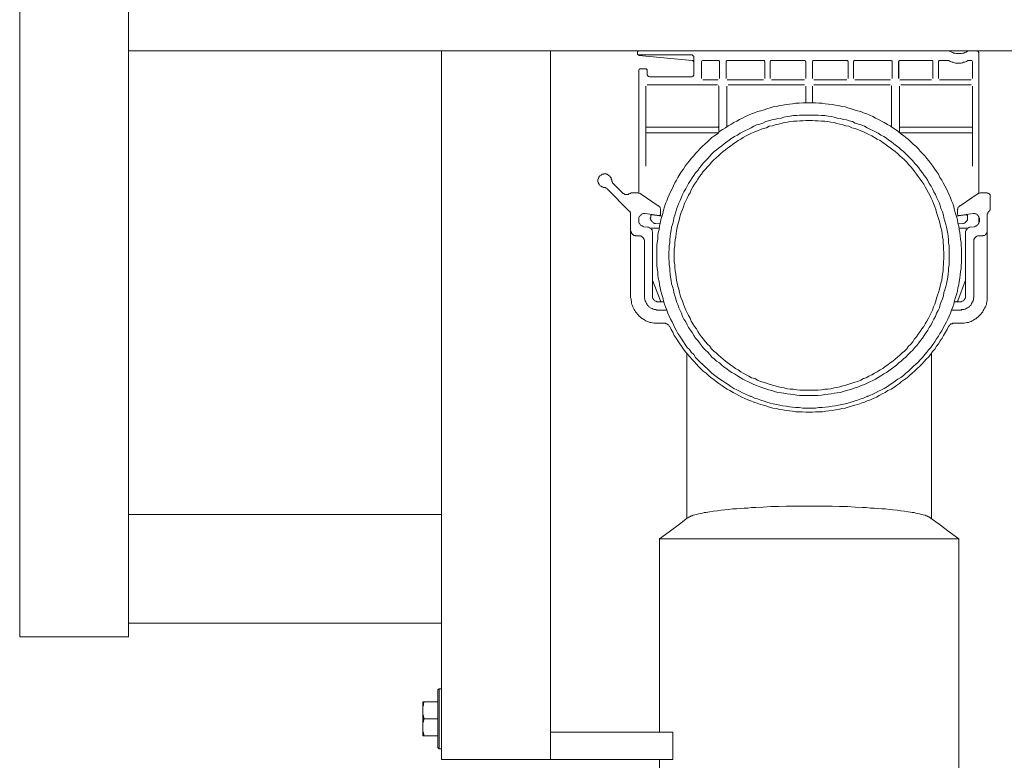
# Model space of a CAD drawing. Units: inches. Extents: x -1003 to 2684, y -2748 to -98.
# Drawn here: x -178 to 183, y -2164 to -1892 of the extents above; entities that cross this region are included whole.
import ezdxf

# ---------------------------------------------------------------- set-up
doc = ezdxf.new("R2010")
doc.units = ezdxf.units.IN
doc.header["$MEASUREMENT"] = 0
doc.layers.add('图层 1', color=7, linetype='Continuous')

msp = doc.modelspace()

# ---------------------------------------------------------------- linework, layer by layer
at = {"layer": '图层 1', "color": 7, "lineweight": 9}
for points in [[(-178.33, -2119.09), (-178.33, -1018.25)], [(-138.42, -2119.09), (-138.42, -1018.41)], [(-138.42, -1903.86), (361.56, -1903.86)], [(-23.43, -2164.09), (-23.43, -1903.86)], [(16.62, -2164.09), (16.62, -1903.86)], [(48.58, -1904.86), (48.58, -1903.86)], [(48.92, -1904.01), (48.76, -1904.01), (48.76, -1904.17), (48.58, -1904.34)], [(48.58, -1904.86), (48.58, -1905.04), (48.76, -1905.23), (48.76, -1905.37), (48.92, -1905.37), (49.1, -1905.37)], [(48.58, -1905.04), (48.76, -1905.23), (48.76, -1905.37), (48.92, -1905.37), (49.1, -1905.53)], [(68.72, -1905.37), (49.1, -1905.37)], [(49.1, -1905.53), (68.72, -1907.39)], [(69.24, -1905.86), (69.06, -1905.86), (69.06, -1905.71), (69.06, -1905.53), (68.89, -1905.53), (68.72, -1905.37)], [(69.24, -1912.96), (69.24, -1905.86)], [(163.24, -1904.01), (163.57, -1904.17), (164.05, -1904.34), (164.42, -1904.51), (164.75, -1904.68), (165.25, -1904.68), (165.6, -1904.86), (165.93, -1904.86), (166.43, -1904.86), (166.79, -1904.86), (167.29, -1904.86), (167.63, -1904.86), (168.14, -1904.68), (168.47, -1904.68), (168.82, -1904.51), (169.31, -1904.34), (169.66, -1904.17), (169.97, -1904.01)], [(174.04, -1904.86), (174.04, -1904.68), (174.04, -1904.51), (173.89, -1904.34), (173.89, -1904.17), (173.72, -1904.17), (173.55, -1904.01), (173.38, -1904.01), (173.21, -1903.86)], [(174.04, -1956.1), (174.04, -1904.86)], [(69.24, -1907.92), (69.06, -1907.76), (69.06, -1907.56), (68.89, -1907.39), (68.72, -1907.39)], [(72.59, -1907.39), (72.44, -1907.39), (72.26, -1907.56), (72.1, -1907.76), (72.1, -1907.92)], [(72.1, -1907.92), (72.1, -1914.01)], [(72.1, -1914.01), (72.1, -1907.92)], [(78.2, -1907.39), (72.59, -1907.39)], [(78.68, -1907.92), (78.68, -1907.76), (78.68, -1907.56), (78.52, -1907.56), (78.52, -1907.39), (78.36, -1907.39), (78.2, -1907.39)], [(78.68, -1907.92), (78.68, -1914.01)], [(78.68, -1914.01), (78.68, -1907.92)], [(81.57, -1907.39), (81.4, -1907.39), (81.4, -1907.56), (81.21, -1907.56), (81.21, -1907.76), (81.21, -1907.92)], [(81.21, -1907.92), (81.21, -1914.01)], [(81.21, -1914.01), (81.21, -1907.92)], [(94.93, -1907.39), (81.57, -1907.39)], [(95.43, -1907.92), (95.43, -1907.76), (95.26, -1907.76), (95.26, -1907.56), (95.08, -1907.39), (94.93, -1907.39)], [(95.43, -1907.92), (95.43, -1914.01)], [(95.43, -1914.01), (95.43, -1907.92)], [(97.79, -1907.39), (97.61, -1907.39), (97.46, -1907.56), (97.29, -1907.76), (97.29, -1907.92)], [(97.29, -1907.92), (97.29, -1914.01)], [(97.29, -1914.01), (97.29, -1907.92)], [(109.97, -1907.39), (97.79, -1907.39)], [(110.49, -1907.92), (110.49, -1907.76), (110.31, -1907.76), (110.31, -1907.56), (110.13, -1907.39), (109.97, -1907.39)], [(110.49, -1907.92), (110.49, -1914.01)], [(110.49, -1914.01), (110.49, -1907.92)], [(113.35, -1907.39), (113.17, -1907.39), (113, -1907.56), (112.84, -1907.76), (112.84, -1907.92)], [(112.84, -1907.92), (112.84, -1914.01)], [(112.84, -1914.01), (112.84, -1907.92)], [(125.54, -1907.39), (113.35, -1907.39)], [(126.03, -1907.92), (126.03, -1907.76), (125.87, -1907.76), (125.87, -1907.56), (125.69, -1907.39), (125.54, -1907.39)], [(126.03, -1907.92), (126.03, -1914.01)], [(126.03, -1914.01), (126.03, -1907.92)], [(128.38, -1907.39), (128.22, -1907.39), (128.06, -1907.56), (127.89, -1907.76), (127.89, -1907.92)], [(127.89, -1907.92), (127.89, -1914.01)], [(127.89, -1914.01), (127.89, -1907.92)], [(141.59, -1907.39), (128.38, -1907.39)], [(142.1, -1907.92), (142.1, -1907.76), (142.1, -1907.56), (141.92, -1907.56), (141.92, -1907.39), (141.75, -1907.39), (141.59, -1907.39)], [(142.1, -1907.92), (142.1, -1914.01)], [(142.1, -1914.01), (142.1, -1907.92)], [(144.97, -1907.39), (144.8, -1907.39), (144.8, -1907.56), (144.65, -1907.56), (144.65, -1907.76), (144.46, -1907.92)], [(144.46, -1907.92), (144.46, -1914.01)], [(144.65, -1914.01), (144.65, -1907.92)], [(156.63, -1907.39), (144.97, -1907.39)], [(157.14, -1907.92), (157.14, -1907.76), (157.14, -1907.56), (156.97, -1907.56), (156.97, -1907.39), (156.81, -1907.39), (156.63, -1907.39)], [(157.14, -1907.92), (157.14, -1914.01)], [(157.14, -1914.01), (157.14, -1907.92)], [(159.51, -1907.39), (159.36, -1907.39), (159.36, -1907.56), (159.15, -1907.56), (159.15, -1907.76), (159.15, -1907.92)], [(159.15, -1907.92), (159.15, -1914.01)], [(159.15, -1914.01), (159.15, -1907.92)], [(162.89, -1907.39), (159.51, -1907.39)], [(163.07, -1907.56), (163.07, -1907.39), (162.89, -1907.39)], [(163.07, -1907.56), (163.42, -1907.76), (163.89, -1907.92), (164.24, -1908.07), (164.59, -1908.07), (165.09, -1908.24), (165.44, -1908.43), (165.93, -1908.43), (166.26, -1908.43), (166.79, -1908.43), (167.13, -1908.43), (167.46, -1908.43), (167.96, -1908.24), (168.3, -1908.07), (168.82, -1908.07), (169.14, -1907.92), (169.48, -1907.76), (169.82, -1907.56)], [(170.16, -1907.39), (169.97, -1907.39), (169.82, -1907.56)], [(171.18, -1907.39), (170.16, -1907.39)], [(171.67, -1907.92), (171.67, -1907.76), (171.51, -1907.56), (171.34, -1907.39), (171.18, -1907.39)], [(171.67, -1907.92), (171.67, -1914.01)], [(171.67, -1914.01), (171.67, -1907.92)], [(49.6, -1910.44), (49.44, -1910.44), (49.27, -1910.61), (49.27, -1910.8), (49.1, -1910.8), (49.1, -1910.94)], [(49.1, -1956.1), (49.1, -1910.94)], [(51.63, -1910.44), (49.6, -1910.44)], [(52.13, -1910.94), (52.13, -1910.8), (51.97, -1910.61), (51.81, -1910.44), (51.63, -1910.44)], [(52.13, -1910.94), (52.13, -1912.47)], [(52.13, -1912.47), (52.13, -1912.67), (52.13, -1912.77), (52.31, -1912.77), (52.31, -1912.96), (52.49, -1913.16), (52.49, -1913.31), (52.66, -1913.31), (52.81, -1913.31), (52.96, -1913.48), (53.15, -1913.48)], [(68.72, -1913.48), (68.89, -1913.31), (69.06, -1913.31), (69.06, -1913.16), (69.06, -1912.96), (69.24, -1912.96)], [(51.63, -1931.4), (51.63, -1916.83)], [(51.63, -1923.78), (51.63, -1916.83)], [(52.13, -1916.36), (78.01, -1916.36)], [(52.13, -1916.36), (78.01, -1916.36)], [(53.15, -1913.48), (68.72, -1913.48)], [(72.59, -1914.51), (78.2, -1914.51)], [(78.2, -1914.51), (72.59, -1914.51)], [(78.52, -1916.69), (78.36, -1916.69)], [(78.52, -1916.83), (78.52, -1923.78)], [(78.52, -1916.83), (78.52, -1931.4)], [(81.4, -1916.83), (81.4, -1923.78)], [(81.4, -1931.92), (81.4, -1916.83)], [(81.57, -1914.51), (94.93, -1914.51)], [(94.93, -1914.51), (81.74, -1914.51)], [(81.9, -1916.36), (109.97, -1916.36)], [(109.97, -1916.36), (81.9, -1916.36)], [(97.79, -1914.51), (109.97, -1914.51)], [(109.97, -1914.51), (97.79, -1914.51)], [(110.49, -1916.83), (110.49, -1922.95)], [(110.49, -1922.95), (110.49, -1916.83)], [(112.84, -1916.83), (112.84, -1922.95)], [(112.84, -1922.95), (112.84, -1916.83)], [(113.35, -1914.51), (125.54, -1914.51)], [(125.54, -1914.51), (113.35, -1914.51)], [(113.35, -1916.36), (141.42, -1916.36)], [(141.42, -1916.36), (113.35, -1916.36)], [(128.38, -1914.51), (141.59, -1914.51)], [(141.59, -1914.51), (128.38, -1914.51)], [(141.75, -1916.69), (141.75, -1916.69)], [(141.92, -1916.69), (141.75, -1916.69)], [(141.92, -1923.78), (141.92, -1916.83)], [(141.92, -1916.83), (141.92, -1931.92)], [(144.8, -1931.4), (144.8, -1916.83)], [(144.8, -1923.78), (144.8, -1916.83)], [(144.97, -1914.51), (156.63, -1914.51)], [(156.63, -1914.51), (145.13, -1914.51)], [(145.31, -1916.36), (171.18, -1916.36)], [(145.31, -1916.36), (171.18, -1916.36)], [(159.51, -1914.51), (171.18, -1914.51)], [(171.18, -1914.51), (159.69, -1914.51)], [(171.67, -1916.69), (171.67, -1916.69)], [(171.67, -1916.83), (171.67, -1923.78)], [(171.67, -1916.83), (171.67, -1931.4)], [(167.63, -1978.92), (167.63, -1977.71), (167.63, -1976.57), (167.46, -1975.35), (167.46, -1974.19), (167.29, -1973), (167.13, -1971.83), (166.96, -1970.62), (166.79, -1969.44), (166.59, -1968.28), (166.26, -1967.1), (166.09, -1965.92), (165.78, -1964.71), (165.44, -1963.56), (165.09, -1962.36), (164.75, -1961.2), (164.42, -1959.97), (163.89, -1958.95), (163.57, -1957.8), (163.07, -1956.79), (162.54, -1955.61), (162.05, -1954.56), (161.54, -1953.41), (160.85, -1952.36), (160.35, -1951.35), (159.69, -1950.34), (159.15, -1949.16), (158.49, -1948.13), (157.82, -1947.31), (157.14, -1946.27), (156.3, -1945.28), (155.62, -1944.25), (154.94, -1943.4), (154.11, -1942.38), (153.26, -1941.53), (152.41, -1940.7), (151.73, -1939.68), (150.89, -1938.88), (149.88, -1938.15), (149.01, -1937.32), (148.19, -1936.47), (147.16, -1935.66), (146.31, -1934.97), (145.31, -1934.31), (144.28, -1933.41), (143.43, -1932.75), (142.43, -1932.1), (141.42, -1931.4), (140.4, -1930.91), (139.22, -1930.22), (138.2, -1929.69), (137.18, -1929.05), (136.01, -1928.54), (135, -1928), (133.99, -1927.53), (132.81, -1927.01), (131.61, -1926.69), (130.6, -1926.17), (129.42, -1925.87), (128.22, -1925.5), (127.03, -1925.14), (125.87, -1924.82), (124.87, -1924.48), (123.66, -1924.3), (122.48, -1923.97), (121.29, -1923.78), (120.11, -1923.63), (118.77, -1923.48), (117.58, -1923.31), (116.42, -1923.11), (115.19, -1923.11), (114.03, -1922.95), (112.84, -1922.95), (111.67, -1922.95), (110.49, -1922.95), (109.28, -1922.95), (107.93, -1923.11), (106.75, -1923.11), (105.57, -1923.31), (104.39, -1923.48), (103.19, -1923.63), (102.04, -1923.78), (100.85, -1923.97), (99.65, -1924.3), (98.47, -1924.48), (97.29, -1924.82), (96.09, -1925.14), (95.08, -1925.5), (93.88, -1925.87), (92.71, -1926.17), (91.55, -1926.69), (90.53, -1927.01), (89.34, -1927.53), (88.32, -1928), (87.13, -1928.54), (86.13, -1929.05), (85.12, -1929.69), (83.93, -1930.22), (82.92, -1930.91), (81.9, -1931.4), (80.89, -1932.1), (79.88, -1932.75), (78.85, -1933.41), (78.01, -1934.31), (77, -1934.97), (75.97, -1935.66), (75.13, -1936.47), (74.3, -1937.32), (73.28, -1938.15), (72.44, -1938.88), (71.59, -1939.68), (70.75, -1940.7), (69.91, -1941.53), (69.24, -1942.38), (68.37, -1943.4), (67.7, -1944.25), (66.86, -1945.28), (66.17, -1946.27), (65.5, -1947.31), (64.82, -1948.13), (64.16, -1949.16), (63.47, -1950.34), (62.97, -1951.35), (62.27, -1952.36), (61.79, -1953.41), (61.28, -1954.56), (60.76, -1955.61), (60.26, -1956.79), (59.74, -1957.8), (59.41, -1958.95), (58.92, -1959.97), (58.58, -1961.2), (58.21, -1962.36), (57.9, -1963.56), (57.55, -1964.71), (57.22, -1965.92), (56.87, -1967.1), (56.7, -1968.28), (56.55, -1969.44), (56.2, -1970.62), (56.03, -1971.83), (56.03, -1973), (55.87, -1974.19), (55.69, -1975.35), (55.69, -1976.57), (55.69, -1977.71), (55.69, -1978.92), (55.69, -1980.13), (55.69, -1981.45), (55.69, -1982.64), (55.87, -1983.8), (56.03, -1984.98), (56.03, -1986.17), (56.2, -1987.38), (56.55, -1988.55), (56.7, -1989.76), (56.87, -1990.94), (57.22, -1992.12), (57.55, -1993.31), (57.9, -1994.45), (58.21, -1995.61), (58.58, -1996.84), (58.92, -1997.84), (59.41, -1999.05), (59.74, -2000.22), (60.26, -2001.24), (60.76, -2002.45), (61.28, -2003.43), (61.79, -2004.45), (62.27, -2005.6), (62.97, -2006.64), (63.47, -2007.71), (64.16, -2008.67), (64.82, -2009.68), (65.5, -2010.68), (66.17, -2011.71), (66.86, -2012.76), (67.7, -2013.59), (68.37, -2014.57), (69.24, -2015.42), (69.91, -2016.44), (70.75, -2017.29), (71.59, -2018.13), (72.44, -2018.98), (73.28, -2019.84), (74.3, -2020.69), (75.13, -2021.54), (75.97, -2022.2), (77, -2023.05), (78.01, -2023.76), (78.85, -2024.43), (79.88, -2025.09), (80.89, -2025.73), (81.9, -2026.43), (82.92, -2027.08), (83.93, -2027.8), (85.12, -2028.3), (86.13, -2028.82), (87.13, -2029.46), (88.32, -2029.99), (89.34, -2030.46), (90.53, -2030.81), (91.55, -2031.36), (92.71, -2031.7), (93.88, -2032.18), (95.08, -2032.52), (96.09, -2032.87), (97.29, -2033.2), (98.47, -2033.54), (99.65, -2033.69), (100.85, -2034.02), (102.04, -2034.18), (103.19, -2034.34), (104.39, -2034.54), (105.57, -2034.72), (106.75, -2034.88), (107.93, -2034.88), (109.28, -2035.08), (110.49, -2035.08), (111.67, -2035.08), (112.84, -2035.08), (114.03, -2035.08), (115.19, -2034.88), (116.42, -2034.88), (117.58, -2034.72), (118.77, -2034.54), (120.11, -2034.34), (121.29, -2034.18), (122.48, -2034.02), (123.66, -2033.69), (124.87, -2033.54), (125.87, -2033.2), (127.03, -2032.87), (128.22, -2032.52), (129.42, -2032.18), (130.6, -2031.7), (131.61, -2031.36), (132.81, -2030.81), (133.99, -2030.46), (135, -2029.99), (136.01, -2029.46), (137.18, -2028.82), (138.2, -2028.3), (139.22, -2027.8), (140.4, -2027.08), (141.42, -2026.43), (142.43, -2025.73), (143.43, -2025.09), (144.28, -2024.43), (145.31, -2023.76), (146.31, -2023.05), (147.16, -2022.2), (148.19, -2021.54), (149.01, -2020.69), (149.88, -2019.84), (150.89, -2018.98), (151.73, -2018.13), (152.41, -2017.29), (153.26, -2016.44), (154.11, -2015.42), (154.94, -2014.57), (155.62, -2013.59), (156.3, -2012.76), (157.14, -2011.71), (157.82, -2010.68), (158.49, -2009.68), (159.15, -2008.67), (159.69, -2007.71), (160.35, -2006.64), (160.85, -2005.6), (161.54, -2004.45), (162.05, -2003.43), (162.54, -2002.45), (163.07, -2001.24), (163.57, -2000.22), (163.89, -1999.05), (164.42, -1997.84), (164.75, -1996.84), (165.09, -1995.61), (165.44, -1994.45), (165.78, -1993.31), (166.09, -1992.12), (166.26, -1990.94), (166.59, -1989.76), (166.79, -1988.55), (166.96, -1987.38), (167.13, -1986.17), (167.29, -1984.98), (167.46, -1983.8), (167.46, -1982.64), (167.63, -1981.45), (167.63, -1980.13), (167.63, -1978.92), (167.63, -1978.92)], [(163.07, -1978.92), (163.07, -1977.91), (163.07, -1976.71), (163.07, -1975.52), (162.89, -1974.35), (162.89, -1973.17), (162.71, -1971.95), (162.54, -1970.98), (162.38, -1969.79), (162.05, -1968.62), (161.9, -1967.59), (161.54, -1966.41), (161.19, -1965.21), (161.04, -1964.19), (160.69, -1963.04), (160.19, -1961.99), (159.84, -1960.82), (159.51, -1959.81), (159, -1958.79), (158.49, -1957.63), (158.01, -1956.62), (157.47, -1955.61), (156.97, -1954.56), (156.47, -1953.55), (155.79, -1952.56), (155.27, -1951.49), (154.6, -1950.52), (153.92, -1949.68), (153.26, -1948.69), (152.58, -1947.82), (151.9, -1946.8), (151.22, -1945.97), (150.38, -1945.09), (149.7, -1944.25), (148.85, -1943.4), (148.01, -1942.57), (147.16, -1941.73), (146.31, -1940.86), (145.48, -1940.19), (144.65, -1939.35), (143.79, -1938.7), (142.77, -1937.99), (141.92, -1937.32), (140.92, -1936.62), (140.07, -1935.96), (139.07, -1935.31), (138.04, -1934.8), (137.01, -1934.12), (136.01, -1933.63), (135, -1933.11), (133.99, -1932.61), (132.96, -1932.1), (131.94, -1931.56), (130.75, -1931.04), (129.76, -1930.74), (128.58, -1930.38), (127.55, -1929.86), (126.38, -1929.56), (125.36, -1929.23), (124.19, -1929.05), (123.17, -1928.69), (121.97, -1928.54), (120.8, -1928.23), (119.78, -1928), (118.59, -1927.84), (117.41, -1927.66), (116.23, -1927.66), (115.03, -1927.53), (114.03, -1927.53), (112.84, -1927.53), (111.67, -1927.53), (110.49, -1927.53), (109.28, -1927.53), (108.12, -1927.53), (107.12, -1927.66), (105.92, -1927.66), (104.73, -1927.84), (103.56, -1928), (102.35, -1928.23), (101.35, -1928.54), (100.15, -1928.69), (98.97, -1929.05), (97.96, -1929.23), (96.77, -1929.56), (95.77, -1929.86), (94.59, -1930.38), (93.57, -1930.74), (92.36, -1931.04), (91.36, -1931.56), (90.35, -1932.1), (89.34, -1932.61), (88.32, -1933.11), (87.3, -1933.63), (86.3, -1934.12), (85.28, -1934.8), (84.28, -1935.31), (83.25, -1935.96), (82.25, -1936.62), (81.4, -1937.32), (80.38, -1937.99), (79.54, -1938.7), (78.68, -1939.35), (77.68, -1940.19), (76.82, -1940.86), (75.97, -1941.73), (75.13, -1942.57), (74.47, -1943.4), (73.62, -1944.25), (72.78, -1945.09), (72.1, -1945.97), (71.41, -1946.8), (70.75, -1947.82), (69.91, -1948.69), (69.24, -1949.68), (68.72, -1950.52), (68.04, -1951.49), (67.36, -1952.56), (66.86, -1953.55), (66.35, -1954.56), (65.67, -1955.61), (65.15, -1956.62), (64.82, -1957.63), (64.32, -1958.79), (63.79, -1959.81), (63.47, -1960.82), (62.97, -1961.99), (62.65, -1963.04), (62.27, -1964.19), (61.93, -1965.21), (61.79, -1966.41), (61.44, -1967.59), (61.1, -1968.62), (60.94, -1969.79), (60.76, -1970.98), (60.6, -1971.95), (60.43, -1973.17), (60.43, -1974.35), (60.26, -1975.52), (60.26, -1976.71), (60.08, -1977.91), (60.08, -1978.92), (60.08, -1980.13), (60.26, -1981.31), (60.26, -1982.46), (60.43, -1983.65), (60.43, -1984.67), (60.6, -1985.83), (60.76, -1987.03), (60.94, -1988.19), (61.1, -1989.42), (61.44, -1990.43), (61.79, -1991.57), (61.93, -1992.61), (62.27, -1993.8), (62.65, -1994.98), (62.97, -1995.99), (63.47, -1997.02), (63.79, -1998.2), (64.32, -1999.2), (64.82, -2000.22), (65.15, -2001.43), (65.67, -2002.45), (66.35, -2003.43), (66.86, -2004.45), (67.36, -2005.45), (68.04, -2006.48), (68.72, -2007.27), (69.24, -2008.34), (69.91, -2009.37), (70.75, -2010.22), (71.41, -2011.06), (72.1, -2012.02), (72.78, -2012.89), (73.62, -2013.75), (74.47, -2014.57), (75.13, -2015.42), (75.97, -2016.3), (76.82, -2016.98), (77.68, -2017.81), (78.68, -2018.46), (79.54, -2019.32), (80.38, -2020), (81.4, -2020.69), (82.25, -2021.39), (83.25, -2022.03), (84.28, -2022.52), (85.28, -2023.24), (86.3, -2023.76), (87.3, -2024.43), (88.32, -2024.95), (89.34, -2025.4), (90.35, -2025.89), (91.36, -2026.43), (92.36, -2026.75), (93.57, -2027.27), (94.59, -2027.64), (95.77, -2027.94), (96.77, -2028.3), (97.96, -2028.62), (98.97, -2028.95), (100.15, -2029.3), (101.35, -2029.46), (102.35, -2029.63), (103.56, -2029.8), (104.73, -2029.99), (105.92, -2030.12), (107.12, -2030.3), (108.12, -2030.46), (109.28, -2030.46), (110.49, -2030.46), (111.67, -2030.46), (112.84, -2030.46), (114.03, -2030.46), (115.03, -2030.46), (116.23, -2030.3), (117.41, -2030.12), (118.59, -2029.99), (119.78, -2029.8), (120.8, -2029.63), (121.97, -2029.46), (123.17, -2029.3), (124.19, -2028.95), (125.36, -2028.62), (126.38, -2028.3), (127.55, -2027.94), (128.58, -2027.64), (129.76, -2027.27), (130.75, -2026.75), (131.94, -2026.43), (132.96, -2025.89), (133.99, -2025.4), (135, -2024.95), (136.01, -2024.43), (137.01, -2023.76), (138.04, -2023.24), (139.07, -2022.52), (140.07, -2022.03), (140.92, -2021.39), (141.92, -2020.69), (142.77, -2020), (143.79, -2019.32), (144.65, -2018.46), (145.48, -2017.81), (146.31, -2016.98), (147.16, -2016.3), (148.01, -2015.42), (148.85, -2014.57), (149.7, -2013.75), (150.38, -2012.89), (151.22, -2012.02), (151.9, -2011.06), (152.58, -2010.22), (153.26, -2009.37), (153.92, -2008.34), (154.6, -2007.27), (155.27, -2006.48), (155.79, -2005.45), (156.47, -2004.45), (156.97, -2003.43), (157.47, -2002.45), (158.01, -2001.43), (158.49, -2000.22), (159, -1999.2), (159.51, -1998.2), (159.84, -1997.02), (160.19, -1995.99), (160.69, -1994.98), (161.04, -1993.8), (161.19, -1992.61), (161.54, -1991.57), (161.9, -1990.43), (162.05, -1989.42), (162.38, -1988.19), (162.54, -1987.03), (162.71, -1985.83), (162.89, -1984.67), (162.89, -1983.65), (163.07, -1982.46), (163.07, -1981.31), (163.07, -1980.13), (163.07, -1978.92), (163.07, -1978.92)], [(51.63, -1937.16), (51.63, -1929.23)], [(161.19, -1978.92), (161.19, -1977.91), (161.04, -1976.71), (161.04, -1975.52), (160.85, -1974.35), (160.85, -1973.32), (160.69, -1972.18), (160.53, -1970.98), (160.35, -1969.93), (160, -1968.75), (159.84, -1967.59), (159.51, -1966.59), (159.15, -1965.39), (158.81, -1964.38), (158.49, -1963.21), (158.18, -1962.18), (157.82, -1961.2), (157.31, -1959.97), (156.97, -1958.95), (156.47, -1957.94), (155.96, -1956.92), (155.45, -1955.96), (154.94, -1954.92), (154.26, -1953.87), (153.76, -1952.88), (153.08, -1951.87), (152.41, -1951.02), (151.73, -1950), (151.05, -1949.16), (150.38, -1948.13), (149.7, -1947.31), (149.01, -1946.44), (148.19, -1945.65), (147.52, -1944.8), (146.69, -1943.94), (145.82, -1943.1), (144.97, -1942.38), (144.14, -1941.53), (143.28, -1940.86), (142.43, -1940.19), (141.42, -1939.55), (140.58, -1938.88), (139.56, -1938.15), (138.71, -1937.52), (137.71, -1936.83), (136.7, -1936.34), (135.65, -1935.66), (134.65, -1935.11), (133.63, -1934.61), (132.64, -1934.12), (131.61, -1933.63), (130.6, -1933.24), (129.58, -1932.75), (128.38, -1932.41), (127.39, -1932.1), (126.18, -1931.56), (125.18, -1931.4), (124.02, -1931.04), (122.97, -1930.74), (121.81, -1930.56), (120.8, -1930.22), (119.6, -1930.06), (118.42, -1929.86), (117.41, -1929.69), (116.23, -1929.69), (115.03, -1929.56), (113.86, -1929.56), (112.84, -1929.4), (111.67, -1929.4), (110.49, -1929.4), (109.28, -1929.56), (108.28, -1929.56), (107.12, -1929.69), (105.92, -1929.69), (104.73, -1929.86), (103.71, -1930.06), (102.53, -1930.22), (101.35, -1930.56), (100.34, -1930.74), (99.14, -1931.04), (98.15, -1931.4), (96.97, -1931.56), (95.93, -1932.1), (94.75, -1932.41), (93.73, -1932.75), (92.71, -1933.24), (91.72, -1933.63), (90.53, -1934.12), (89.52, -1934.61), (88.51, -1935.11), (87.48, -1935.66), (86.62, -1936.34), (85.63, -1936.83), (84.6, -1937.52), (83.6, -1938.15), (82.75, -1938.88), (81.74, -1939.55), (80.89, -1940.19), (80.05, -1940.86), (79.19, -1941.53), (78.36, -1942.38), (77.51, -1943.1), (76.68, -1943.94), (75.82, -1944.8), (75.13, -1945.65), (74.3, -1946.44), (73.62, -1947.31), (72.78, -1948.13), (72.1, -1949.16), (71.41, -1950), (70.75, -1951.02), (70.22, -1951.87), (69.56, -1952.88), (68.89, -1953.87), (68.37, -1954.92), (67.89, -1955.96), (67.36, -1956.92), (66.86, -1957.94), (66.35, -1958.95), (65.83, -1959.97), (65.5, -1961.2), (65.15, -1962.18), (64.65, -1963.21), (64.32, -1964.38), (63.99, -1965.39), (63.79, -1966.59), (63.47, -1967.59), (63.13, -1968.75), (62.97, -1969.93), (62.8, -1970.98), (62.65, -1972.18), (62.46, -1973.32), (62.27, -1974.35), (62.27, -1975.52), (62.11, -1976.71), (62.11, -1977.91), (62.11, -1978.92), (62.11, -1980.13), (62.11, -1981.31), (62.27, -1982.46), (62.27, -1983.49), (62.46, -1984.67), (62.65, -1985.83), (62.8, -1987.03), (62.97, -1988.04), (63.13, -1989.24), (63.47, -1990.27), (63.79, -1991.42), (63.99, -1992.61), (64.32, -1993.61), (64.65, -1994.66), (65.15, -1995.83), (65.5, -1996.84), (65.83, -1997.84), (66.35, -1999.05), (66.86, -2000.08), (67.36, -2001.08), (67.89, -2002.09), (68.37, -2003.1), (68.89, -2004.12), (69.56, -2005.13), (70.22, -2006.01), (70.75, -2006.99), (71.41, -2007.85), (72.1, -2008.86), (72.78, -2009.68), (73.62, -2010.68), (74.3, -2011.53), (75.13, -2012.37), (75.82, -2013.28), (76.68, -2014.11), (77.51, -2014.74), (78.36, -2015.59), (79.19, -2016.3), (80.05, -2017.13), (80.89, -2017.81), (81.74, -2018.46), (82.75, -2019.13), (83.6, -2019.84), (84.6, -2020.52), (85.63, -2021.02), (86.62, -2021.7), (87.48, -2022.2), (88.51, -2022.86), (89.52, -2023.35), (90.53, -2023.93), (91.72, -2024.24), (92.71, -2024.75), (93.73, -2025.25), (94.75, -2025.58), (95.93, -2025.89), (96.97, -2026.25), (98.15, -2026.61), (99.14, -2026.94), (100.34, -2027.27), (101.35, -2027.45), (102.53, -2027.64), (103.71, -2027.94), (104.73, -2028.1), (105.92, -2028.1), (107.12, -2028.3), (108.28, -2028.45), (109.28, -2028.45), (110.49, -2028.45), (111.67, -2028.45), (112.84, -2028.45), (113.86, -2028.45), (115.03, -2028.45), (116.23, -2028.3), (117.41, -2028.1), (118.42, -2028.1), (119.6, -2027.94), (120.8, -2027.64), (121.81, -2027.45), (122.97, -2027.27), (124.02, -2026.94), (125.18, -2026.61), (126.18, -2026.25), (127.39, -2025.89), (128.38, -2025.58), (129.58, -2025.25), (130.6, -2024.75), (131.61, -2024.24), (132.64, -2023.93), (133.63, -2023.35), (134.65, -2022.86), (135.65, -2022.2), (136.7, -2021.7), (137.71, -2021.02), (138.71, -2020.52), (139.56, -2019.84), (140.58, -2019.13), (141.42, -2018.46), (142.43, -2017.81), (143.28, -2017.13), (144.14, -2016.3), (144.97, -2015.59), (145.82, -2014.74), (146.69, -2014.11), (147.52, -2013.28), (148.19, -2012.37), (149.01, -2011.53), (149.7, -2010.68), (150.38, -2009.68), (151.05, -2008.86), (151.73, -2007.85), (152.41, -2006.99), (153.08, -2006.01), (153.76, -2005.13), (154.26, -2004.12), (154.94, -2003.1), (155.45, -2002.09), (155.96, -2001.08), (156.47, -2000.08), (156.97, -1999.05), (157.31, -1997.84), (157.82, -1996.84), (158.18, -1995.83), (158.49, -1994.66), (158.81, -1993.61), (159.15, -1992.61), (159.51, -1991.42), (159.84, -1990.27), (160, -1989.24), (160.35, -1988.04), (160.53, -1987.03), (160.69, -1985.83), (160.85, -1984.67), (160.85, -1983.49), (161.04, -1982.46), (161.04, -1981.31), (161.19, -1980.13), (161.19, -1978.92), (161.19, -1978.92)], [(78.52, -1929.23), (78.52, -1933.77)], [(81.4, -1929.23), (81.4, -1931.92)], [(141.92, -1931.92), (141.92, -1929.23)], [(144.8, -1933.77), (144.8, -1929.23)], [(171.67, -1929.23), (171.67, -1937.16)], [(51.63, -1931.4), (51.63, -1931.56), (51.63, -1931.76), (51.81, -1931.92), (51.97, -1931.92), (52.13, -1931.92)], [(52.13, -1933.96), (51.97, -1933.96), (51.81, -1933.96), (51.81, -1934.12), (51.63, -1934.12), (51.63, -1934.31), (51.63, -1934.45)], [(51.63, -1946.27), (51.63, -1934.45)], [(78.01, -1931.92), (52.13, -1931.92)], [(52.13, -1933.96), (78.01, -1933.96)], [(78.01, -1931.92), (78.2, -1931.92), (78.36, -1931.92), (78.36, -1931.76), (78.36, -1931.56), (78.52, -1931.56), (78.52, -1931.4)], [(78.01, -1933.96), (78.2, -1933.96)], [(144.8, -1931.4), (144.8, -1931.56), (144.97, -1931.76), (144.97, -1931.92), (145.13, -1931.92), (145.31, -1931.92)], [(145.31, -1933.96), (145.13, -1933.96), (144.97, -1933.96)], [(171.18, -1931.92), (145.31, -1931.92)], [(145.31, -1933.96), (171.18, -1933.96)], [(171.18, -1931.92), (171.34, -1931.92), (171.51, -1931.92), (171.51, -1931.76), (171.67, -1931.56), (171.67, -1931.4)], [(171.67, -1934.45), (171.67, -1934.31), (171.51, -1934.12), (171.34, -1933.96), (171.18, -1933.96)], [(171.67, -1934.45), (171.67, -1946.27)], [(51.63, -1946.27), (51.63, -1937.52)], [(171.67, -1937.52), (171.67, -1946.27)], [(39.12, -1951.19), (38.96, -1951.02), (38.96, -1950.85), (38.96, -1950.52), (38.81, -1950.34), (38.61, -1950.17), (38.45, -1950), (38.28, -1949.8), (38.1, -1949.68), (37.94, -1949.54), (37.76, -1949.35), (37.43, -1949.16), (37.27, -1949.16), (37.08, -1948.99), (36.76, -1948.99), (36.59, -1948.99), (36.25, -1948.99), (36.07, -1949.16), (35.91, -1949.16), (35.56, -1949.16), (35.4, -1949.35), (35.22, -1949.54), (35.07, -1949.68), (34.73, -1949.8), (34.55, -1950), (34.55, -1950.17), (34.38, -1950.34), (34.22, -1950.52), (34.22, -1950.85), (34.06, -1951.02), (34.06, -1951.35), (34.06, -1951.49), (34.06, -1951.7), (34.06, -1952.06), (34.22, -1952.27), (34.22, -1952.56), (34.38, -1952.72), (34.55, -1952.88), (34.55, -1953.05), (34.73, -1953.22), (34.91, -1953.41), (35.22, -1953.55), (35.4, -1953.74), (35.56, -1953.87), (35.75, -1953.87), (36.07, -1954.04), (36.25, -1954.04)], [(39.12, -1951.19), (39.12, -1951.49), (39.12, -1951.7), (39.28, -1951.87), (39.28, -1952.06), (39.46, -1952.36), (39.64, -1952.56)], [(43.17, -1956.1), (39.64, -1952.56)], [(37.43, -1954.56), (37.27, -1954.39), (37.08, -1954.23), (36.9, -1954.23), (36.76, -1954.04), (36.59, -1954.04), (36.25, -1954.04)], [(37.43, -1954.56), (45.53, -1962.71)], [(43.17, -1956.1), (43.34, -1956.26), (43.53, -1956.26), (43.69, -1956.42), (43.86, -1956.62), (44.19, -1956.62), (44.36, -1956.62), (44.54, -1956.62), (44.87, -1956.62), (45.03, -1956.62), (45.21, -1956.62), (45.38, -1956.42), (45.53, -1956.42), (45.9, -1956.26), (46.06, -1956.1)], [(46.39, -1955.96), (46.22, -1955.96), (46.06, -1956.1)], [(48.41, -1955.96), (46.39, -1955.96)], [(49.6, -1956.26), (49.44, -1956.26), (49.27, -1956.1), (48.92, -1956.1), (48.76, -1955.96), (48.41, -1955.96)], [(56.2, -1960.82), (49.6, -1956.26)], [(173.72, -1956.26), (167.13, -1960.82)], [(174.72, -1955.96), (174.57, -1955.96), (174.2, -1956.1), (174.04, -1956.1), (173.89, -1956.26), (173.72, -1956.26)], [(176.92, -1955.96), (174.72, -1955.96)], [(177.28, -1956.1), (177.09, -1955.96), (176.92, -1955.96)], [(177.28, -1956.1), (177.42, -1956.26), (177.6, -1956.42), (177.93, -1956.42)], [(178.09, -1956.92), (178.09, -1956.79), (178.09, -1956.62), (177.93, -1956.62), (177.93, -1956.42)], [(178.09, -1961.99), (178.09, -1956.92)], [(46.06, -1964.03), (46.06, -1963.89), (46.06, -1963.56), (46.06, -1963.34), (45.9, -1963.21), (45.9, -1963.04), (45.73, -1962.85), (45.53, -1962.71)], [(51.46, -1963.56), (51.14, -1963.56), (50.96, -1963.56), (50.78, -1963.56), (50.44, -1963.7), (50.28, -1963.7), (50.11, -1963.89), (49.96, -1964.03), (49.77, -1964.19), (49.6, -1964.38), (49.44, -1964.55), (49.27, -1964.71), (49.27, -1964.88), (49.1, -1965.05), (49.1, -1965.39), (49.1, -1965.56)], [(51.46, -1963.56), (56.55, -1964.38)], [(57.04, -1962.49), (57.04, -1962.18), (57.04, -1961.99), (57.04, -1961.84), (56.87, -1961.64), (56.87, -1961.31), (56.7, -1961.2), (56.55, -1961.01), (56.37, -1960.82), (56.2, -1960.82)], [(56.55, -1964.38), (56.7, -1964.38), (56.7, -1964.19), (56.87, -1964.19), (57.04, -1964.03), (57.04, -1963.89)], [(57.04, -1963.89), (57.04, -1962.49)], [(167.13, -1960.82), (166.79, -1960.82), (166.79, -1961.01), (166.59, -1961.2), (166.43, -1961.31), (166.26, -1961.64), (166.26, -1961.84), (166.26, -1961.99), (166.09, -1962.18), (166.09, -1962.49)], [(166.09, -1962.49), (166.09, -1963.89)], [(166.09, -1963.89), (166.26, -1964.03), (166.26, -1964.19), (166.43, -1964.19), (166.59, -1964.38), (166.79, -1964.38)], [(166.79, -1964.38), (171.85, -1963.56)], [(174.2, -1965.56), (174.2, -1965.39), (174.04, -1965.05), (174.04, -1964.88), (173.89, -1964.71), (173.89, -1964.55), (173.72, -1964.38), (173.55, -1964.19), (173.38, -1964.03), (173.21, -1963.89), (173.03, -1963.7), (172.71, -1963.7), (172.51, -1963.56), (172.36, -1963.56), (172.2, -1963.56), (171.85, -1963.56)], [(177.77, -1962.71), (177.6, -1962.85), (177.42, -1963.04), (177.42, -1963.21), (177.28, -1963.34), (177.28, -1963.56), (177.09, -1963.89), (177.09, -1964.03)], [(177.77, -1962.71), (177.93, -1962.36)], [(177.93, -1962.36), (178.09, -1962.36), (178.09, -1962.18), (178.09, -1961.99)], [(46.06, -1964.03), (46.06, -1993.96)], [(49.1, -1966.59), (49.1, -1965.39)], [(49.1, -1966.41), (49.1, -1965.56)], [(49.1, -1966.41), (49.1, -1966.59), (49.1, -1966.77), (49.27, -1967.1), (49.27, -1967.26), (49.44, -1967.41), (49.6, -1967.59), (49.6, -1967.79), (49.77, -1967.9), (49.96, -1968.08), (50.28, -1968.08), (50.44, -1968.28), (50.63, -1968.28), (50.78, -1968.44)], [(53.5, -1965.05), (53.31, -1965.21), (53.31, -1965.39), (53.5, -1965.75), (53.5, -1965.92), (53.5, -1966.09), (53.66, -1966.23), (53.84, -1966.41), (54.02, -1966.59), (54.16, -1966.77), (54.33, -1966.93), (54.5, -1967.1), (54.68, -1967.1), (54.84, -1967.26), (55.19, -1967.26)], [(54.02, -1964.03), (53.84, -1964.03), (53.66, -1964.19), (53.5, -1964.19), (53.5, -1964.38), (53.5, -1964.55)], [(53.5, -1964.55), (53.5, -1965.05)], [(57.55, -1964.55), (54.02, -1964.03)], [(55.19, -1967.26), (56.87, -1967.41)], [(169.14, -1964.03), (165.78, -1964.55)], [(166.43, -1967.41), (168.14, -1967.26)], [(168.14, -1967.26), (168.3, -1967.26), (168.65, -1967.1), (168.82, -1967.1), (168.97, -1966.93), (169.14, -1966.77), (169.31, -1966.59), (169.48, -1966.41), (169.66, -1966.23), (169.66, -1966.09), (169.82, -1965.92), (169.82, -1965.75), (169.82, -1965.39), (169.82, -1965.21), (169.82, -1965.05)], [(169.82, -1964.55), (169.82, -1964.38), (169.66, -1964.19), (169.48, -1964.19), (169.48, -1964.03), (169.31, -1964.03), (169.14, -1964.03)], [(169.82, -1965.05), (169.82, -1964.55)], [(172.36, -1968.44), (172.71, -1968.28), (172.86, -1968.28), (173.03, -1968.08), (173.21, -1968.08), (173.38, -1967.9), (173.55, -1967.79), (173.72, -1967.59), (173.89, -1967.41), (173.89, -1967.26), (174.04, -1967.1), (174.04, -1966.77), (174.2, -1966.59), (174.2, -1966.41)], [(174.04, -1966.59), (174.04, -1965.39)], [(174.2, -1965.56), (174.2, -1966.41)], [(177.09, -1993.96), (177.09, -1964.03)], [(46.06, -1969.79), (46.06, -1969.93), (46.22, -1970.28), (46.22, -1970.5), (46.39, -1970.62), (46.39, -1970.78), (46.56, -1970.98), (46.73, -1971.13), (46.88, -1971.33), (47.08, -1971.5), (47.24, -1971.65), (47.41, -1971.65), (47.74, -1971.65), (47.91, -1971.83), (48.09, -1971.83)], [(52.31, -1968.62), (50.78, -1968.44)], [(54.16, -1970.62), (54.16, -1970.28), (54.02, -1970.14), (54.02, -1969.93), (54.02, -1969.63), (53.84, -1969.44), (53.66, -1969.3), (53.5, -1969.14), (53.31, -1968.94), (53.15, -1968.94), (52.96, -1968.75), (52.81, -1968.62), (52.66, -1968.62), (52.31, -1968.62)], [(56.55, -1968.94), (53.31, -1968.94)], [(54.16, -1993.96), (54.16, -1970.62)], [(166.79, -1968.94), (169.97, -1968.94)], [(170.86, -1968.62), (170.65, -1968.62), (170.5, -1968.62), (170.32, -1968.75), (169.97, -1968.94), (169.82, -1968.94), (169.66, -1969.14), (169.66, -1969.3), (169.48, -1969.44), (169.31, -1969.63), (169.31, -1969.93), (169.14, -1970.14), (169.14, -1970.28), (169.14, -1970.62)], [(169.14, -1970.62), (169.14, -1993.96)], [(172.36, -1968.44), (170.86, -1968.62)], [(175.24, -1971.83), (175.4, -1971.83), (175.56, -1971.65), (175.74, -1971.65), (176.08, -1971.65), (176.26, -1971.5), (176.43, -1971.33), (176.57, -1971.13), (176.76, -1970.98), (176.92, -1970.78), (176.92, -1970.62), (177.09, -1970.5), (177.09, -1970.28), (177.09, -1969.93), (177.09, -1969.79)], [(48.09, -1971.83), (49.1, -1971.83)], [(51.14, -1973.86), (51.14, -1973.5), (51.14, -1973.32), (50.96, -1973.17), (50.96, -1972.81), (50.78, -1972.65), (50.63, -1972.5), (50.44, -1972.34), (50.28, -1972.18), (50.11, -1972.18), (49.96, -1971.95), (49.77, -1971.83), (49.6, -1971.83), (49.27, -1971.83), (49.1, -1971.83)], [(51.14, -1973.86), (51.14, -1993.96)], [(174.2, -1971.83), (173.89, -1971.83), (173.72, -1971.83), (173.55, -1971.83), (173.21, -1971.95), (173.03, -1972.18), (172.86, -1972.18), (172.71, -1972.34), (172.51, -1972.5), (172.51, -1972.65), (172.36, -1972.81), (172.2, -1973.17), (172.2, -1973.32), (172.2, -1973.5), (172.2, -1973.86)], [(172.2, -1993.96), (172.2, -1973.86)], [(174.2, -1971.83), (175.24, -1971.83)], [(54.16, -1988.04), (57.04, -1995.61)], [(166.26, -1995.61), (169.14, -1988.04)], [(46.06, -1993.96), (46.06, -1994.45), (46.22, -1994.98), (46.22, -1995.44), (46.39, -1995.99), (46.39, -1996.48), (46.56, -1997.02), (46.73, -1997.53), (46.88, -1997.84), (47.08, -1998.38), (47.41, -1998.87), (47.57, -1999.2), (47.91, -1999.69), (48.26, -2000.08), (48.58, -2000.57), (48.92, -2000.91), (49.27, -2001.24), (49.6, -2001.56), (49.96, -2001.9), (50.44, -2002.24), (50.78, -2002.45), (51.3, -2002.77), (51.63, -2002.97), (52.13, -2003.29), (52.66, -2003.43), (53.15, -2003.62), (53.66, -2003.62), (54.16, -2003.73), (54.68, -2003.93), (55.19, -2003.93), (55.52, -2003.93), (56.03, -2003.93)], [(51.14, -1993.96), (51.14, -1994.29), (51.14, -1994.66), (51.3, -1994.98), (51.3, -1995.3), (51.46, -1995.61), (51.63, -1995.99), (51.81, -1996.3), (51.97, -1996.66), (52.13, -1997.02), (52.31, -1997.38), (52.66, -1997.53), (52.81, -1997.84), (53.15, -1998.02), (53.31, -1998.2), (53.66, -1998.38), (54.02, -1998.52), (54.33, -1998.69), (54.68, -1998.87), (55.01, -1998.87), (55.36, -1998.87), (55.69, -1999.05), (56.03, -1999.05)], [(54.16, -1993.96), (54.16, -1994.13), (54.16, -1994.45), (54.16, -1994.66), (54.33, -1994.81), (54.33, -1994.98), (54.5, -1995.3), (54.68, -1995.44), (54.84, -1995.44), (55.01, -1995.61), (55.19, -1995.83), (55.52, -1995.83), (55.69, -1995.99), (55.87, -1995.99), (56.03, -1995.99)], [(58.21, -1995.99), (56.03, -1995.99)], [(57.04, -1995.61), (57.04, -1995.83), (57.22, -1995.83), (57.22, -1995.99)], [(58.38, -1995.99), (58.21, -1995.99)], [(165.09, -1995.99), (164.93, -1995.99)], [(167.13, -1995.99), (165.09, -1995.99)], [(165.93, -1995.99), (166.09, -1995.83), (166.26, -1995.83), (166.26, -1995.61)], [(167.13, -2003.93), (167.63, -2003.93), (168.14, -2003.93), (168.65, -2003.93), (169.14, -2003.73), (169.66, -2003.62), (170.16, -2003.62), (170.65, -2003.43), (171.18, -2003.29), (171.51, -2002.97), (172.02, -2002.77), (172.51, -2002.45), (172.86, -2002.24), (173.21, -2001.9), (173.72, -2001.56), (174.04, -2001.24), (174.39, -2000.91), (174.72, -2000.57), (175.07, -2000.08), (175.4, -1999.69), (175.56, -1999.2), (175.88, -1998.87), (176.08, -1998.38), (176.43, -1997.84), (176.57, -1997.53), (176.76, -1997.02), (176.76, -1996.48), (176.92, -1995.99), (177.09, -1995.44), (177.09, -1994.98), (177.09, -1994.45), (177.09, -1993.96)], [(167.13, -1999.05), (167.46, -1999.05), (167.79, -1998.87), (168.3, -1998.87), (168.65, -1998.87), (168.97, -1998.69), (169.31, -1998.52), (169.48, -1998.38), (169.82, -1998.2), (170.16, -1998.02), (170.5, -1997.84), (170.65, -1997.53), (171.02, -1997.38), (171.18, -1997.02), (171.34, -1996.66), (171.51, -1996.3), (171.67, -1995.99), (171.85, -1995.61), (172.02, -1995.3), (172.02, -1994.98), (172.02, -1994.66), (172.2, -1994.29), (172.2, -1993.96)], [(167.13, -1995.99), (167.46, -1995.99), (167.63, -1995.99), (167.79, -1995.83), (167.96, -1995.83), (168.3, -1995.61), (168.47, -1995.44), (168.65, -1995.44), (168.65, -1995.3), (168.82, -1994.98), (168.97, -1994.81), (168.97, -1994.66), (169.14, -1994.45), (169.14, -1994.13), (169.14, -1993.96)], [(56.03, -1999.05), (58.21, -1999.05)], [(59.41, -1999.05), (58.92, -1999.05), (58.58, -1999.05), (58.21, -1999.05)], [(165.09, -1999.05), (164.75, -1999.05), (164.24, -1999.05), (163.89, -1999.05)], [(165.09, -1999.05), (167.13, -1999.05)], [(56.03, -2003.93), (58.58, -2003.93)], [(60.43, -2005.13), (60.26, -2004.93), (60.08, -2004.78), (60.08, -2004.62), (59.92, -2004.45), (59.59, -2004.26), (59.41, -2004.12), (59.26, -2004.12), (59.08, -2004.12), (58.92, -2003.93), (58.58, -2003.93)], [(60.43, -2005.13), (60.94, -2006.14), (61.62, -2007.14), (62.11, -2008.34), (62.8, -2009.37), (63.47, -2010.38), (64.16, -2011.4), (64.82, -2012.37), (65.5, -2013.42), (66.17, -2014.27), (67.02, -2015.23), (67.89, -2016.3), (68.53, -2017.13), (69.38, -2017.98), (70.22, -2018.98), (71.07, -2019.84), (71.92, -2020.69), (72.78, -2021.54), (73.77, -2022.2), (74.63, -2023.05), (75.63, -2023.93), (76.68, -2024.59), (77.51, -2025.25), (78.52, -2026.06), (79.54, -2026.75), (80.54, -2027.45), (81.57, -2028.1), (82.56, -2028.62), (83.76, -2029.3), (84.77, -2029.8), (85.79, -2030.46), (86.99, -2030.98), (87.98, -2031.51), (89.17, -2032.02), (90.19, -2032.36), (91.36, -2032.87), (92.54, -2033.2), (93.73, -2033.69), (94.93, -2034.02), (96.09, -2034.34), (97.13, -2034.72), (98.31, -2035.08), (99.5, -2035.2), (100.85, -2035.57), (102.04, -2035.7), (103.19, -2035.9), (104.39, -2036.05), (105.57, -2036.24), (106.75, -2036.41), (107.93, -2036.41), (109.11, -2036.41), (110.49, -2036.58), (111.67, -2036.58), (112.84, -2036.58), (114.03, -2036.41), (115.19, -2036.41), (116.56, -2036.41), (117.75, -2036.24), (118.91, -2036.05), (120.11, -2035.9), (121.29, -2035.7), (122.48, -2035.57), (123.66, -2035.2), (124.87, -2035.08), (126.03, -2034.72), (127.23, -2034.34), (128.38, -2034.02), (129.58, -2033.69), (130.75, -2033.2), (131.94, -2032.87), (132.96, -2032.36), (134.16, -2032.02), (135.17, -2031.51), (136.34, -2030.98), (137.36, -2030.46), (138.53, -2029.8), (139.56, -2029.3), (140.58, -2028.62), (141.75, -2028.1), (142.77, -2027.45), (143.79, -2026.75), (144.8, -2026.06), (145.63, -2025.25), (146.69, -2024.59), (147.67, -2023.93), (148.52, -2023.05), (149.54, -2022.2), (150.38, -2021.54), (151.22, -2020.69), (152.23, -2019.84), (153.08, -2018.98), (153.92, -2017.98), (154.6, -2017.13), (155.45, -2016.3), (156.3, -2015.23), (156.97, -2014.27), (157.82, -2013.42), (158.49, -2012.37), (159.15, -2011.4), (159.84, -2010.38), (160.53, -2009.37), (161.04, -2008.34), (161.72, -2007.14), (162.38, -2006.14), (162.89, -2005.13)], [(164.59, -2003.93), (164.42, -2003.93), (164.24, -2004.12), (164.05, -2004.12), (163.74, -2004.12), (163.57, -2004.26), (163.42, -2004.45), (163.24, -2004.62), (163.07, -2004.78), (163.07, -2004.93), (162.89, -2005.13)], [(164.59, -2003.93), (167.13, -2003.93)], [(66.7, -2014.74), (66.7, -2075.63)], [(156.63, -2014.74), (156.63, -2075.63)], [(71.76, -2018.31), (71.92, -2018.46), (72.1, -2018.62), (72.26, -2018.82)], [(150.89, -2018.82), (151.05, -2018.82), (151.22, -2018.62), (151.39, -2018.46), (151.57, -2018.31)], [(89.84, -2030.64), (90, -2030.64), (90.19, -2030.81), (90.53, -2030.81)], [(132.81, -2030.81), (132.96, -2030.81), (133.12, -2030.64), (133.29, -2030.64)], [(111.67, -2071.07), (108.79, -2071.07), (106.07, -2071.07), (103.19, -2071.07), (100.34, -2071.21), (97.61, -2071.21), (94.75, -2071.39), (92.03, -2071.57), (90.53, -2071.57), (89.17, -2071.75), (87.81, -2071.75), (86.3, -2071.86), (84.94, -2072.08), (83.6, -2072.08), (82.06, -2072.26), (80.73, -2072.44), (79.38, -2072.57), (78.01, -2072.74), (76.48, -2072.91), (75.13, -2073.1), (74.47, -2073.24), (73.77, -2073.43), (73.1, -2073.43), (72.44, -2073.59), (71.76, -2073.75), (71.07, -2073.92), (70.4, -2074.12), (69.71, -2074.27), (69.06, -2074.42), (68.72, -2074.61), (68.37, -2074.61), (68.04, -2074.8), (67.7, -2074.96), (67.53, -2075.13), (67.36, -2075.13), (67.17, -2075.29), (67.02, -2075.29)], [(156.13, -2075.29), (155.96, -2075.29), (155.96, -2075.13), (155.79, -2075.13), (155.62, -2074.96), (155.27, -2074.8), (154.94, -2074.61), (154.6, -2074.61), (154.26, -2074.42), (153.59, -2074.27), (152.9, -2074.12), (152.23, -2073.92), (151.57, -2073.75), (150.89, -2073.59), (150.2, -2073.43), (149.54, -2073.43), (148.85, -2073.24), (148.01, -2073.1), (146.69, -2072.91), (145.31, -2072.74), (143.94, -2072.57), (142.43, -2072.44), (141.07, -2072.26), (139.72, -2072.08), (138.36, -2072.08), (136.86, -2071.86), (135.5, -2071.75), (134.16, -2071.75), (132.64, -2071.57), (131.28, -2071.57), (128.58, -2071.39), (125.69, -2071.21), (122.8, -2071.21), (120.11, -2071.07), (117.24, -2071.07), (114.34, -2071.07), (111.67, -2071.07)], [(-23.43, -2074.12), (-138.42, -2074.12)], [(67.02, -2075.29), (63.99, -2077.68), (60.26, -2080.53), (56.7, -2083.08)], [(166.59, -2083.08), (163.07, -2080.53), (159.36, -2077.68), (156.13, -2075.29)], [(56.7, -2083.08), (166.59, -2083.08)], [(56.7, -2083.08), (56.7, -2154.07)], [(166.59, -2083.08), (166.59, -2229.14)], [(-23.43, -2113.98), (-138.42, -2113.98)], [(-178.33, -2119.09), (-138.42, -2119.09)], [(-24.79, -2138.54), (-24.27, -2138.19)], [(-24.79, -2138.54), (-24.79, -2159.64)], [(-23.43, -2138.19), (-24.27, -2138.19)], [(-24.27, -2138.19), (-23.43, -2138.19)], [(-24.27, -2138.19), (-24.27, -2160.19)], [(-30.19, -2142.93), (-24.79, -2142.93)], [(-29.88, -2142.93), (-29.88, -2143.22), (-30.03, -2143.58), (-30.03, -2144.12), (-30.19, -2144.44)], [(-30.19, -2142.93), (-30.19, -2155.41)], [(-30.19, -2147.63), (-30.03, -2148.04), (-30.03, -2148.31), (-29.88, -2148.67), (-29.88, -2149.19)], [(-29.88, -2149.19), (-29.88, -2149.53), (-30.03, -2149.87), (-30.03, -2150.18), (-30.19, -2150.7)], [(-29.88, -2149.19), (-24.79, -2149.19)], [(-30.19, -2153.88), (-30.03, -2154.24), (-30.03, -2154.57), (-29.88, -2154.92), (-29.88, -2155.41)], [(-30.19, -2155.41), (-24.79, -2155.41)], [(16.62, -2154.07), (32.7, -2154.07)], [(32.7, -2154.07), (61.62, -2154.07)], [(61.62, -2154.07), (61.62, -2164.09)], [(-24.79, -2159.64), (-24.27, -2160.19)], [(-23.43, -2160.19), (-24.27, -2160.19)], [(-24.27, -2160.19), (-23.43, -2160.19)], [(61.62, -2164.09), (-23.43, -2164.09)], [(56.7, -2164.09), (56.7, -2229.14)]]:
    msp.add_lwpolyline(points, dxfattribs=at)

doc.saveas('drawing.dxf')
